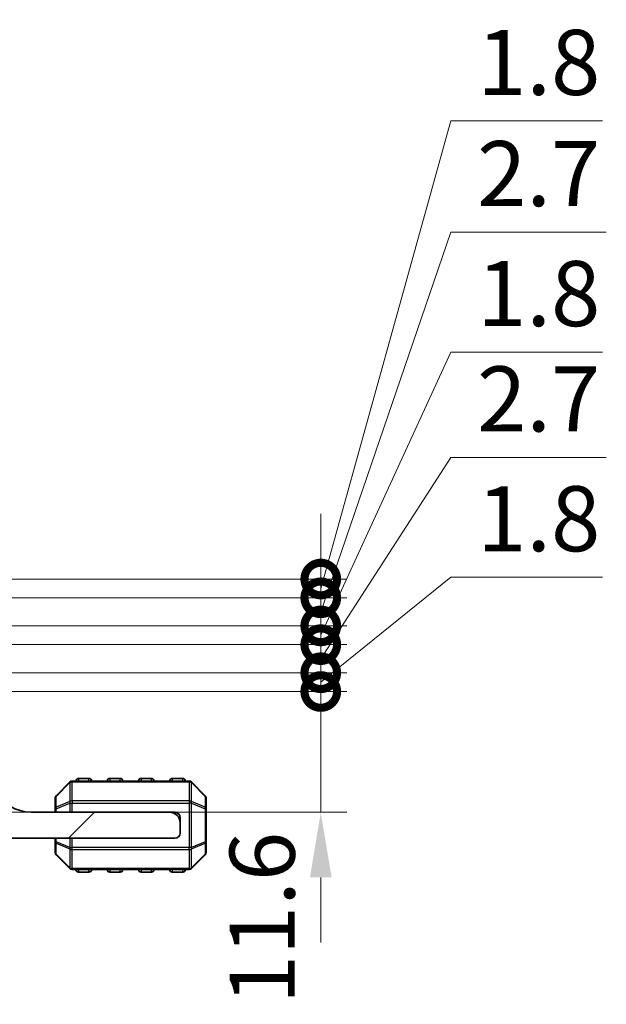
# Model space of a CAD drawing. Units: millimetres. Extents: x 36 to 5951, y 20 to 1004.
# Drawn here: x 1752 to 1808, y 271 to 366 of the extents above; entities that cross this region are included whole.
import ezdxf

# ---------------------------------------------------------------- set-up
doc = ezdxf.new("R2010")
doc.units = ezdxf.units.MM
doc.header["$LTSCALE"] = 2.5
doc.layers.get('Defpoints').update_dxf_attribs({"lineweight": 25})
for name, color, linetype, lineweight in [('Dimension (ISO)', 7, 'Continuous', 18), ('Visible (ISO)', 7, 'Continuous', 35), ('Visible Narrow (ISO)', 7, 'Continuous', 25)]:
    doc.layers.add(name, color=color, linetype=linetype, lineweight=lineweight)
doc.layers.add('Hatch (ISO)', color=1, linetype='Continuous', lineweight=18, true_color=0xff0000)
doc.styles.add('Note Text (TK)', font='MS PGothic.ttf')
doc.dimstyles.new('Default - Method 1b (TK)', dxfattribs={"dimscale": 2.5, "dimtxt": 2.5, "dimasz": 2.5, "dimexe": 1, "dimexo": 1.5, "dimgap": 1, "dimtad": 1, "dimtoh": 1, "dimrnd": 1e-08, "dimdsep": 46, "dimtxsty": 'Note Text (TK)', "dimcen": 0.09, "dimdle": 5, "dimclrd": 100, "dimclre": 100, "dimclrt": 7, "dimadec": 1, "dimazin": 1, "dimtfac": 1, "dimtmove": 0, "dimatfit": 3, "dimfxl": 0, "dimtolj": 1, "dimlwd": -1, "dimlwe": -1, "dimarcsym": 0})

# ---------------------------------------------------------------- blocks, each defined once
blk = doc.blocks.new('_DotSmall')
at = {"color": 0, "linetype": 'ByBlock', "const_width": 0.5}
blk.add_lwpolyline([(-0.0625, 0, 1), (0.0625, 0, 1)], format="xyb", close=True, dxfattribs=at)
blk = doc.blocks.new('*D79')
at = {"layer": 'Defpoints', "color": 0, "transparency": 16777216}
for p in [(1746.608, 301.422), (1780.608, 301.422), (1743.608, 289.822)]:
    blk.add_point(p, dxfattribs=at)
at = {"layer": 'Dimension (ISO)', "color": 100, "transparency": 16777216}
for p, q in [((1780.608, 301.422), (1780.608, 307.672)), ((1750.358, 301.422), (1783.108, 301.422)), ((1780.608, 289.822), (1780.608, 301.422)), ((1747.358, 289.822), (1783.108, 289.822)), ((1780.608, 283.572), (1780.608, 277.322))]:
    blk.add_line(p, q, dxfattribs=at)
blk.add_solid([(1779.566, 283.572), (1781.65, 283.572), (1780.608, 289.822)], dxfattribs=at)
at = {"layer": 'Dimension (ISO)', "color": 100, "transparency": 16777216, "xscale": 6.25, "yscale": 6.25, "zscale": 6.25, "rotation": 270}
blk.add_blockref('_DotSmall', (1780.608, 301.422), dxfattribs=at)
at = {"layer": 'Dimension (ISO)', "color": 7, "transparency": 16777216, "insert": (1774.983, 271.379), "char_height": 6.25, "attachment_point": 4, "rotation": 90, "style": 'Note Text (TK)'}
blk.add_mtext('\\A1;11.6', dxfattribs=at)
blk = doc.blocks.new('*D80')
at = {"layer": 'Defpoints', "color": 0, "transparency": 16777216}
for p in [(1746.608, 303.222), (1780.608, 303.222), (1746.608, 301.422)]:
    blk.add_point(p, dxfattribs=at)
at = {"layer": 'Dimension (ISO)', "color": 100, "transparency": 16777216}
for p, q in [((1780.608, 302.322), (1793.108, 312.391)), ((1793.108, 312.391), (1807.661, 312.391)), ((1780.608, 303.222), (1780.608, 309.472)), ((1750.358, 303.222), (1783.108, 303.222)), ((1780.608, 301.422), (1780.608, 303.222)), ((1780.608, 301.422), (1780.608, 303.222)), ((1750.358, 301.422), (1783.108, 301.422)), ((1780.608, 301.422), (1780.608, 295.172))]:
    blk.add_line(p, q, dxfattribs=at)
at = {"layer": 'Dimension (ISO)', "color": 100, "transparency": 16777216, "xscale": 6.25, "yscale": 6.25, "zscale": 6.25}
for p, rotation in [((1780.608, 303.222), 270), ((1780.608, 301.422), 90)]:
    blk.add_blockref('_DotSmall', p, dxfattribs=dict(at, rotation=rotation))
at = {"layer": 'Dimension (ISO)', "color": 7, "transparency": 16777216, "insert": (1795.608, 318.016), "char_height": 6.25, "attachment_point": 4, "style": 'Note Text (TK)'}
blk.add_mtext('\\A1;1.8', dxfattribs=at)
blk = doc.blocks.new('*D81')
at = {"layer": 'Defpoints', "color": 0, "transparency": 16777216}
for p in [(1746.608, 305.922), (1780.608, 305.922), (1746.608, 303.222)]:
    blk.add_point(p, dxfattribs=at)
at = {"layer": 'Dimension (ISO)', "color": 100, "transparency": 16777216}
for p, q in [((1780.608, 304.572), (1793.108, 323.899)), ((1793.108, 323.899), (1808.016, 323.899)), ((1780.608, 305.922), (1780.608, 312.172)), ((1750.358, 305.922), (1783.108, 305.922)), ((1780.608, 303.222), (1780.608, 305.922)), ((1780.608, 303.222), (1780.608, 305.922)), ((1750.358, 303.222), (1783.108, 303.222)), ((1780.608, 303.222), (1780.608, 296.972))]:
    blk.add_line(p, q, dxfattribs=at)
at = {"layer": 'Dimension (ISO)', "color": 100, "transparency": 16777216, "xscale": 6.25, "yscale": 6.25, "zscale": 6.25}
for p, rotation in [((1780.608, 305.922), 270), ((1780.608, 303.222), 90)]:
    blk.add_blockref('_DotSmall', p, dxfattribs=dict(at, rotation=rotation))
at = {"layer": 'Dimension (ISO)', "color": 7, "transparency": 16777216, "insert": (1795.608, 329.524), "char_height": 6.25, "attachment_point": 4, "style": 'Note Text (TK)'}
blk.add_mtext('\\A1;2.7', dxfattribs=at)
blk = doc.blocks.new('*D82')
at = {"layer": 'Defpoints', "color": 0, "transparency": 16777216}
for p in [(1746.608, 307.722), (1780.608, 307.722), (1746.608, 305.922)]:
    blk.add_point(p, dxfattribs=at)
at = {"layer": 'Dimension (ISO)', "color": 100, "transparency": 16777216}
for p, q in [((1780.608, 306.822), (1793.108, 334.015)), ((1793.108, 334.015), (1807.661, 334.015)), ((1780.608, 307.722), (1780.608, 313.972)), ((1750.358, 307.722), (1783.108, 307.722)), ((1780.608, 305.922), (1780.608, 307.722)), ((1780.608, 305.922), (1780.608, 307.722)), ((1750.358, 305.922), (1783.108, 305.922)), ((1780.608, 305.922), (1780.608, 299.672))]:
    blk.add_line(p, q, dxfattribs=at)
at = {"layer": 'Dimension (ISO)', "color": 100, "transparency": 16777216, "xscale": 6.25, "yscale": 6.25, "zscale": 6.25}
for p, rotation in [((1780.608, 307.722), 270), ((1780.608, 305.922), 90)]:
    blk.add_blockref('_DotSmall', p, dxfattribs=dict(at, rotation=rotation))
at = {"layer": 'Dimension (ISO)', "color": 7, "transparency": 16777216, "insert": (1795.608, 339.64), "char_height": 6.25, "attachment_point": 4, "style": 'Note Text (TK)'}
blk.add_mtext('\\A1;1.8', dxfattribs=at)
blk = doc.blocks.new('*D83')
at = {"layer": 'Defpoints', "color": 0, "transparency": 16777216}
for p in [(1746.608, 310.422), (1780.608, 310.422), (1746.608, 307.722)]:
    blk.add_point(p, dxfattribs=at)
at = {"layer": 'Dimension (ISO)', "color": 100, "transparency": 16777216}
for p, q in [((1780.608, 309.072), (1793.108, 345.536)), ((1793.108, 345.536), (1808.016, 345.536)), ((1780.608, 310.422), (1780.608, 316.672)), ((1750.358, 310.422), (1783.108, 310.422)), ((1780.608, 307.722), (1780.608, 310.422)), ((1780.608, 307.722), (1780.608, 310.422)), ((1750.358, 307.722), (1783.108, 307.722)), ((1780.608, 307.722), (1780.608, 301.472))]:
    blk.add_line(p, q, dxfattribs=at)
at = {"layer": 'Dimension (ISO)', "color": 100, "transparency": 16777216, "xscale": 6.25, "yscale": 6.25, "zscale": 6.25}
for p, rotation in [((1780.608, 310.422), 270), ((1780.608, 307.722), 90)]:
    blk.add_blockref('_DotSmall', p, dxfattribs=dict(at, rotation=rotation))
at = {"layer": 'Dimension (ISO)', "color": 7, "transparency": 16777216, "insert": (1795.608, 351.161), "char_height": 6.25, "attachment_point": 4, "style": 'Note Text (TK)'}
blk.add_mtext('\\A1;2.7', dxfattribs=at)
blk = doc.blocks.new('*D84')
at = {"layer": 'Defpoints', "color": 0, "transparency": 16777216}
for p in [(1746.608, 312.222), (1780.608, 312.222), (1746.608, 310.422)]:
    blk.add_point(p, dxfattribs=at)
at = {"layer": 'Dimension (ISO)', "color": 100, "transparency": 16777216}
for p, q in [((1780.608, 311.322), (1793.108, 356.219)), ((1793.108, 356.219), (1807.661, 356.219)), ((1780.608, 312.222), (1780.608, 318.472)), ((1750.358, 312.222), (1783.108, 312.222)), ((1780.608, 310.422), (1780.608, 312.222)), ((1780.608, 310.422), (1780.608, 312.222)), ((1750.358, 310.422), (1783.108, 310.422)), ((1780.608, 310.422), (1780.608, 304.172))]:
    blk.add_line(p, q, dxfattribs=at)
at = {"layer": 'Dimension (ISO)', "color": 100, "transparency": 16777216, "xscale": 6.25, "yscale": 6.25, "zscale": 6.25}
for p, rotation in [((1780.608, 312.222), 270), ((1780.608, 310.422), 90)]:
    blk.add_blockref('_DotSmall', p, dxfattribs=dict(at, rotation=rotation))
at = {"layer": 'Dimension (ISO)', "color": 7, "transparency": 16777216, "insert": (1795.608, 361.844), "char_height": 6.25, "attachment_point": 4, "style": 'Note Text (TK)'}
blk.add_mtext('\\A1;1.8', dxfattribs=at)

msp = doc.modelspace()

# ---------------------------------------------------------------- hatches: boundary and pattern name
at = {"layer": 'Hatch (ISO)'}
h = msp.add_hatch(dxfattribs=at)
h.set_pattern_fill('ANSI31', color=256, scale=101.6, style=0)
h.set_pattern_definition([(45, (888.857, -113.231), (-8.98026, 8.98026), [])])
edge = h.paths.add_edge_path()
edge.add_line((1743.6081, 289.6216), (1738.2081, 289.6216))
edge.add_ellipse((1738.2081, 289.9216), major_axis=(0, -0.3), ratio=1, start_angle=270, end_angle=360, ccw=False)
edge.add_line((1737.9081, 289.9216), (1737.9081, 290.5216))
edge.add_ellipse((1737.6081, 290.5216), major_axis=(0.3, 0), ratio=1, start_angle=0, end_angle=90)
edge.add_line((1737.6081, 290.8216), (1730.1081, 290.8216))
edge.add_line((1730.1081, 290.8216), (1726.1081, 290.8216))
edge.add_line((1726.1081, 290.8216), (1721.4081, 290.8216))
edge.add_ellipse((1721.4081, 290.5216), major_axis=(0, 0.3), ratio=1, start_angle=0, end_angle=90)
edge.add_line((1721.1081, 290.5216), (1721.1081, 289.8216))
edge.add_ellipse((1722.1081, 289.8216), major_axis=(-1, 0), ratio=1, start_angle=0, end_angle=90)
edge.add_line((1722.1081, 288.8216), (1735.2081, 288.8216))
edge.add_ellipse((1735.2081, 288.5216), major_axis=(0, 0.3), ratio=1, start_angle=270, end_angle=360, ccw=False)
edge.add_line((1735.5081, 288.5216), (1735.5081, 287.8216))
edge.add_ellipse((1736.0081, 287.8216), major_axis=(-0.5, 0), ratio=1, start_angle=0, end_angle=90)
edge.add_line((1736.0081, 287.3216), (1766.6081, 287.3216))
edge.add_ellipse((1766.6081, 287.8216), major_axis=(0, -0.5), ratio=1, start_angle=0, end_angle=90)
edge.add_line((1767.1081, 287.8216), (1767.1081, 288.8216))
edge.add_ellipse((1766.1081, 288.8216), major_axis=(1, 0), ratio=1, start_angle=0, end_angle=90)
edge.add_line((1766.1081, 289.8216), (1752.8081, 289.8216))
edge.add_ellipse((1752.8081, 293.4976), major_axis=(0, -3.676), ratio=1, start_angle=293.663158, end_angle=360, ccw=False)
edge.add_ellipse((1748.9831, 291.8215), major_axis=(0.4581, 0.2007), ratio=1, start_angle=0, end_angle=119.679939)
edge.add_ellipse((1743.6081, 295.8216), major_axis=(4.9738, -3.7015), ratio=1, start_angle=306.656902, end_angle=360, ccw=False)

# ---------------------------------------------------------------- linework, layer by layer
at = {"layer": 'Visible (ISO)'}
for p, q in [((1756.5203, 292.7337), (1755.196, 291.4094)), ((1767.9839, 292.8216), (1756.7324, 292.8216)), ((1758.3581, 293.0716), (1757.3581, 293.0716)), ((1761.3581, 293.0716), (1760.3581, 293.0716)), ((1764.3581, 293.0716), (1763.3581, 293.0716)), ((1767.3581, 293.0716), (1766.3581, 293.0716)), ((1769.5203, 291.4094), (1768.196, 292.7337)), ((1755.1081, 291.1973), (1755.1081, 290.1488)), ((1769.6081, 290.1488), (1769.6081, 291.1973)), ((1766.1081, 289.8216), (1752.8081, 289.8216)), ((1755.1081, 290.1488), (1755.1081, 289.8216)), ((1766.6081, 289.8216), (1766.1081, 289.8216)), ((1769.6081, 286.9944), (1769.6081, 290.1488)), ((1767.1081, 289.3216), (1767.1081, 288.8216)), ((1767.1081, 287.8216), (1767.1081, 288.8216)), ((1736.0081, 287.3216), (1766.6081, 287.3216)), ((1755.1081, 287.3216), (1755.1081, 286.9944)), ((1755.1081, 286.9944), (1755.1081, 285.9458)), ((1769.6081, 285.9458), (1769.6081, 286.9944)), ((1755.196, 285.7337), (1756.5203, 284.4094)), ((1768.196, 284.4094), (1769.5203, 285.7337)), ((1756.7324, 284.3216), (1767.9839, 284.3216)), ((1757.3581, 284.0716), (1758.3581, 284.0716)), ((1760.3581, 284.0716), (1761.3581, 284.0716)), ((1763.3581, 284.0716), (1764.3581, 284.0716)), ((1766.3581, 284.0716), (1767.3581, 284.0716))]:
    msp.add_line(p, q, dxfattribs=at)
for centre, radius, start, end in [((1756.7324, 292.5216), 0.3, 90, 135), ((1757.3581, 292.8216), 0.25, 90, 180), ((1758.3581, 292.8216), 0.25, 0, 90), ((1760.3581, 292.8216), 0.25, 90, 180), ((1761.3581, 292.8216), 0.25, 0, 90), ((1763.3581, 292.8216), 0.25, 90, 180), ((1764.3581, 292.8216), 0.25, 0, 90), ((1766.3581, 292.8216), 0.25, 90, 180), ((1767.3581, 292.8216), 0.25, 0, 90), ((1767.9839, 292.5216), 0.3, 45, 90), ((1752.8081, 293.4976), 3.676, 203.663158, 270), ((1755.4081, 291.1973), 0.3, 135, 180), ((1769.3081, 291.1973), 0.3, 0, 45), ((1766.1081, 288.8216), 1, 0, 90), ((1766.6081, 289.3216), 0.5, 0, 90), ((1766.6081, 287.8216), 0.5, 270, 0), ((1755.4081, 285.9458), 0.3, 180, 225), ((1769.3081, 285.9458), 0.3, 315, 0), ((1756.7324, 284.6216), 0.3, 225, 270), ((1757.3581, 284.3216), 0.25, 180, 270), ((1758.3581, 284.3216), 0.25, 270, 0), ((1760.3581, 284.3216), 0.25, 180, 270), ((1761.3581, 284.3216), 0.25, 270, 0), ((1763.3581, 284.3216), 0.25, 180, 270), ((1764.3581, 284.3216), 0.25, 270, 0), ((1766.3581, 284.3216), 0.25, 180, 270), ((1767.3581, 284.3216), 0.25, 270, 0), ((1767.9839, 284.6216), 0.3, 270, 315)]:
    msp.add_arc(centre, radius, start, end, dxfattribs=at)
at = {"layer": 'Visible Narrow (ISO)'}
for p, q in [((1755.196, 291.3473), (1756.5203, 292.6716)), ((1756.5203, 292.6716), (1756.5203, 290.8473)), ((1756.7324, 292.7337), (1756.7324, 292.8216)), ((1756.7324, 290.9094), (1756.7324, 292.7337)), ((1756.7324, 292.7337), (1767.9839, 292.7337)), ((1757.3581, 293.0716), (1757.3581, 292.8216)), ((1758.3581, 292.8216), (1758.3581, 293.0716)), ((1760.3581, 293.0716), (1760.3581, 292.8216)), ((1761.3581, 292.8216), (1761.3581, 293.0716)), ((1763.3581, 293.0716), (1763.3581, 292.8216)), ((1764.3581, 292.8216), (1764.3581, 293.0716)), ((1766.3581, 293.0716), (1766.3581, 292.8216)), ((1767.3581, 292.8216), (1767.3581, 293.0716)), ((1767.9839, 292.7337), (1767.9839, 292.8216)), ((1767.9839, 292.7337), (1767.9839, 290.9094)), ((1768.196, 290.8473), (1768.196, 292.6716)), ((1768.196, 292.6716), (1769.5203, 291.3473)), ((1755.196, 290.2988), (1755.196, 291.3473)), ((1769.5203, 291.3473), (1769.5203, 290.2988)), ((1756.5203, 290.8473), (1755.196, 290.2988)), ((1755.196, 290.1488), (1756.5203, 290.6973)), ((1756.5203, 290.6973), (1756.7324, 290.6973)), ((1756.5203, 290.6973), (1756.5203, 289.8216)), ((1756.7324, 290.9094), (1756.7324, 290.6973)), ((1767.9839, 290.9094), (1756.7324, 290.9094)), ((1756.7324, 289.8216), (1756.7324, 290.6973)), ((1756.7324, 290.6973), (1767.9839, 290.6973)), ((1767.9839, 290.9094), (1767.9839, 290.6973)), ((1768.196, 290.6973), (1767.9839, 290.6973)), ((1767.9839, 290.6973), (1767.9839, 286.4458)), ((1769.5203, 290.2988), (1768.196, 290.8473)), ((1768.196, 286.4458), (1768.196, 290.6973)), ((1768.196, 290.6973), (1769.5203, 290.1488)), ((1755.196, 290.1488), (1755.1081, 290.1488)), ((1755.196, 289.8216), (1755.196, 290.1488)), ((1769.6081, 290.1488), (1769.5203, 290.1488)), ((1769.5203, 290.1488), (1769.5203, 286.9944)), ((1755.1081, 286.9944), (1755.196, 286.9944)), ((1755.196, 286.9944), (1755.196, 287.3216)), ((1756.5203, 286.4458), (1755.196, 286.9944)), ((1755.196, 285.7958), (1755.196, 286.8444)), ((1755.196, 286.8444), (1756.5203, 286.2958)), ((1756.5203, 287.3216), (1756.5203, 286.4458)), ((1756.7324, 286.4458), (1756.7324, 287.3216)), ((1769.5203, 286.9944), (1768.196, 286.4458)), ((1768.196, 286.2958), (1769.5203, 286.8444)), ((1769.5203, 286.9944), (1769.6081, 286.9944)), ((1769.5203, 286.8444), (1769.5203, 285.7958)), ((1756.5203, 284.4716), (1755.196, 285.7958)), ((1756.5203, 286.4458), (1756.7324, 286.4458)), ((1756.5203, 286.2958), (1756.5203, 284.4716)), ((1756.7324, 286.2337), (1756.7324, 286.4458)), ((1767.9839, 286.4458), (1756.7324, 286.4458)), ((1756.7324, 286.2337), (1767.9839, 286.2337)), ((1756.7324, 284.4094), (1756.7324, 286.2337)), ((1767.9839, 286.2337), (1767.9839, 286.4458)), ((1768.196, 286.4458), (1767.9839, 286.4458)), ((1767.9839, 286.2337), (1767.9839, 284.4094)), ((1768.196, 284.4716), (1768.196, 286.2958)), ((1769.5203, 285.7958), (1768.196, 284.4716)), ((1756.7324, 284.4094), (1756.7324, 284.3216)), ((1767.9839, 284.4094), (1756.7324, 284.4094)), ((1757.3581, 284.3216), (1757.3581, 284.0716)), ((1758.3581, 284.0716), (1758.3581, 284.3216)), ((1760.3581, 284.3216), (1760.3581, 284.0716)), ((1761.3581, 284.0716), (1761.3581, 284.3216)), ((1763.3581, 284.3216), (1763.3581, 284.0716)), ((1764.3581, 284.0716), (1764.3581, 284.3216)), ((1766.3581, 284.3216), (1766.3581, 284.0716)), ((1767.3581, 284.0716), (1767.3581, 284.3216)), ((1767.9839, 284.4094), (1767.9839, 284.3216))]:
    msp.add_line(p, q, dxfattribs=at)
for centre, major_axis, ratio, start_param, end_param in [((1756.7324, 292.5216), (-0.2121, 0.2121), 0.2810846, 0, 0.5480284), ((1756.7324, 292.5216), (0.3, 0), 0.7071068, 1.5707963, 2.3561945), ((1767.9839, 292.5216), (-0.3, 0), 0.7071068, 3.9269908, 4.712389), ((1767.9839, 292.5216), (0.2121, 0.2121), 0.2810846, 5.7351569, 6.2831853), ((1755.4081, 291.1973), (-0.3, 0), 0.7071068, 5.4977871, 6.2831853), ((1755.4081, 291.1973), (-0.2121, 0.2121), 0.2810846, 0, 0.5480284), ((1769.3081, 291.1973), (0.2121, 0.2121), 0.2810846, 5.7351569, 6.2831853), ((1769.3081, 291.1973), (0.3, 0), 0.7071068, 0, 0.7853982), ((1756.7324, 290.6973), (0.1148, -0.2772), 0.6785983, 3.8903464, 4.4383748), ((1756.7324, 290.6973), (0.3, 0), 0.7071068, 1.5707963, 2.3561945), ((1767.9839, 290.6973), (-0.3, 0), 0.7071068, 3.9269908, 4.712389), ((1767.9839, 290.6973), (-0.1148, -0.2772), 0.6785983, 1.8448105, 2.3928389), ((1755.4081, 290.1488), (-0.3, 0), 0.7071068, 5.4977871, 6.2831853), ((1755.4081, 290.1488), (-0.1148, 0.2772), 0.6785983, 0.7487537, 1.2967821), ((1769.3081, 290.1488), (-0.1148, -0.2772), 0.6785983, 1.8448105, 2.3928389), ((1769.3081, 290.1488), (0.3, 0), 0.7071068, 0, 0.7853982), ((1755.4081, 286.9944), (-0.3, 0), 0.7071068, 0, 0.7853982), ((1755.4081, 286.9944), (0.1148, 0.2772), 0.6785983, 1.8448105, 2.3928389), ((1769.3081, 286.9944), (0.1148, -0.2772), 0.6785983, 0.7487537, 1.2967821), ((1769.3081, 286.9944), (0.3, 0), 0.7071068, 5.4977871, 6.2831853), ((1755.4081, 285.9458), (-0.3, 0), 0.7071068, 0, 0.7853982), ((1755.4081, 285.9458), (-0.2121, -0.2121), 0.2810846, 5.7351569, 6.2831853), ((1756.7324, 286.4458), (0.1148, 0.2772), 0.6785983, 1.8448105, 2.3928389), ((1756.7324, 286.4458), (0.3, 0), 0.7071068, 3.9269908, 4.712389), ((1767.9839, 286.4458), (-0.3, 0), 0.7071068, 1.5707963, 2.3561945), ((1767.9839, 286.4458), (-0.1148, 0.2772), 0.6785983, 3.8903464, 4.4383748), ((1769.3081, 285.9458), (0.3, 0), 0.7071068, 5.4977871, 6.2831853), ((1769.3081, 285.9458), (0.2121, -0.2121), 0.2810846, 0, 0.5480284), ((1756.7324, 284.6216), (-0.2121, -0.2121), 0.2810846, 5.7351569, 6.2831853), ((1756.7324, 284.6216), (0.3, 0), 0.7071068, 3.9269908, 4.712389), ((1767.9839, 284.6216), (-0.3, 0), 0.7071068, 1.5707963, 2.3561945), ((1767.9839, 284.6216), (0.2121, -0.2121), 0.2810846, 0, 0.5480284)]:
    msp.add_ellipse(centre, major_axis=major_axis, ratio=ratio, start_param=start_param, end_param=end_param, dxfattribs=at)

# ---------------------------------------------------------------- dimensions: what is measured, and where the dimension line sits
at = {"layer": 'Dimension (ISO)', "color": 100, "true_color": 0x00ff3f}
for base, p1, p2, angle, override, picture, middle in [((1780.6081, 312.2216), (1746.6081, 310.4216), (1746.6081, 312.2216), 270, {"dimtih": 1, "dimblk1": 'DotSmall', "dimblk2": 'DotSmall', "dimsah": 1, "dimdle": 0, "dimtmove": 1, "dimatfit": 1}, '*D84', (1795.6081, 356.2193)), ((1780.6081, 310.4216), (1746.6081, 307.7216), (1746.6081, 310.4216), 90, {"dimtih": 1, "dimblk1": 'DotSmall', "dimblk2": 'DotSmall', "dimsah": 1, "dimdle": 0, "dimtmove": 1, "dimatfit": 1}, '*D83', (1795.6081, 345.5359)), ((1780.6081, 307.7216), (1746.6081, 305.9216), (1746.6081, 307.7216), 270, {"dimtih": 1, "dimblk1": 'DotSmall', "dimblk2": 'DotSmall', "dimsah": 1, "dimdle": 0, "dimtmove": 1, "dimatfit": 1}, '*D82', (1795.6081, 334.0146)), ((1780.6081, 305.9216), (1746.6081, 303.2216), (1746.6081, 305.9216), 90, {"dimtih": 1, "dimblk1": 'DotSmall', "dimblk2": 'DotSmall', "dimsah": 1, "dimdle": 0, "dimtmove": 1, "dimatfit": 1}, '*D81', (1795.6081, 323.8989)), ((1780.6081, 303.2216), (1746.6081, 301.4216), (1746.6081, 303.2216), 270, {"dimtih": 1, "dimblk1": 'DotSmall', "dimblk2": 'DotSmall', "dimsah": 1, "dimdle": 0, "dimtmove": 1, "dimatfit": 1}, '*D80', (1795.6081, 312.3907)), ((1780.6081, 301.4216), (1743.6081, 289.8216), (1746.6081, 301.4216), 90, {"dimtoh": 0, "dimblk2": 'DotSmall', "dimsah": 1, "dimdle": 0, "dimtmove": 1, "dimatfit": 1}, '*D79', (1780.6081, 278.3928))]:
    dim = msp.add_linear_dim(base=base, p1=p1, p2=p2, angle=angle, dimstyle='Default - Method 1b (TK)', override=override, dxfattribs=at)
    dim.commit()
    dim.dimension.update_dxf_attribs({"geometry": picture, "text_midpoint": middle, "dimtype": 160})

doc.saveas('drawing.dxf')
